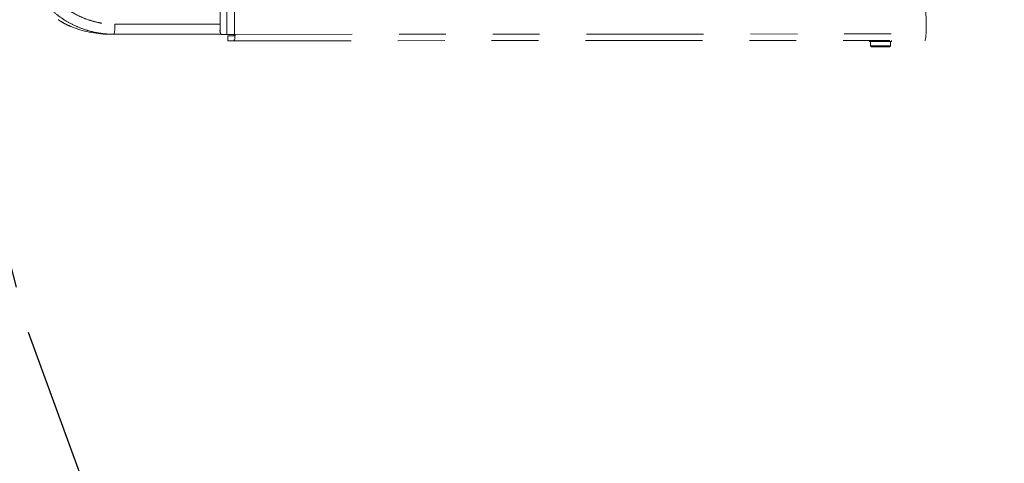
# Model space of a CAD drawing. Units: inches. Extents: x 0.3 to 33.9, y 0.2 to 21.6.
# Drawn here: x 18.9 to 21, y 10.1 to 11.1 of the extents above; entities that cross this region are included whole.
import ezdxf

# ---------------------------------------------------------------- set-up
doc = ezdxf.new("R2010")
doc.units = ezdxf.units.IN
doc.header["$MEASUREMENT"] = 0
doc.linetypes.add('CENTERX2', pattern=[0.8, 0.5, -0.1, 0.1, -0.1])
doc.linetypes.add('PHANTOM', pattern=[0.5, 0.25, -0.05, 0.05, -0.05, 0.05, -0.05])
doc.layers.add('FORMAT', color=7, linetype='Continuous')

msp = doc.modelspace()

# ---------------------------------------------------------------- linework, layer by layer
at = {"color": 7, "linetype": 'PHANTOM', "lineweight": 18}
for p, q in [((19.329374, 11.04716), (19.329305, 11.158827)), ((19.345866, 11.04717), (19.345797, 11.158837)), ((20.821409, 11.048084), (20.82134, 11.159751)), ((19.314991, 11.057568), (19.314935, 11.148401)), ((19.075594, 11.047333), (19.081505, 11.047256)), ((19.088419, 11.047261), (19.081505, 11.047256)), ((19.31647, 11.047402), (19.088419, 11.047261)), ((19.31688, 11.047152), (19.329374, 11.04716)), ((19.331672, 11.043828), (19.331679, 11.033411)), ((19.331672, 11.043828), (19.331844, 11.043828)), ((19.33185, 11.033411), (19.331679, 11.033411)), ((19.344423, 11.043836), (19.331844, 11.043828)), ((19.331844, 11.043828), (19.33185, 11.033411)), ((19.33185, 11.033411), (19.344429, 11.033419)), ((19.344429, 11.033419), (20.818934, 11.034333)), ((19.345866, 11.04717), (19.346904, 11.047171)), ((19.346904, 11.047171), (20.821409, 11.048084)), ((20.700964, 11.03426), (20.700966, 11.031593)), ((20.70097, 11.031593), (20.701651, 11.031594)), ((20.703153, 11.031594), (20.703159, 11.022928)), ((20.745659, 11.022954), (20.745653, 11.031621)), ((20.747841, 11.031622), (20.747839, 11.034289)), ((20.703159, 11.022928), (20.705327, 11.020762)), ((20.743493, 11.020786), (20.745659, 11.022954))]:
    msp.add_line(p, q, dxfattribs=at)
at = {"color": 8, "linetype": 'PHANTOM', "lineweight": 18}
msp.add_line((19.090368, 11.068881), (19.314984, 11.06902), dxfattribs=at)
at = {"color": 7, "linetype": 'PHANTOM', "lineweight": 18, "flags": 128}
for points in [[(19.329374, 11.04716), (19.330141, 11.04716), (19.331414, 11.047161), (19.333144, 11.047162), (19.335264, 11.047163), (19.337694, 11.047165), (19.340339, 11.047167), (19.343099, 11.047168), (19.345866, 11.04717)], [(19.344429, 11.033419), (19.344914, 11.033684), (19.345379, 11.034466), (19.345808, 11.035737), (19.346183, 11.037448), (19.346491, 11.039531), (19.346719, 11.041909), (19.346858, 11.044488), (19.346904, 11.047171)], [(20.747841, 11.031622), (20.747346, 11.031622), (20.745704, 11.031621), (20.742994, 11.031619), (20.739352, 11.031617), (20.734959, 11.031614), (20.730037, 11.031611), (20.724832, 11.031608), (20.719606, 11.031605), (20.71462, 11.031602), (20.710125, 11.031599), (20.706347, 11.031596), (20.703474, 11.031595), (20.701651, 11.031594)], [(20.818934, 11.034333), (20.819418, 11.034597), (20.819883, 11.03538), (20.820312, 11.036651), (20.820687, 11.038361), (20.820995, 11.040445), (20.821223, 11.042822), (20.821363, 11.045402), (20.821409, 11.048084)], [(20.703159, 11.022928), (20.703253, 11.022928), (20.704347, 11.022928), (20.706607, 11.02293), (20.709901, 11.022932), (20.714039, 11.022935), (20.718779, 11.022937), (20.723846, 11.022941), (20.728946, 11.022944), (20.733783, 11.022947), (20.738074, 11.022949), (20.741571, 11.022952), (20.744071, 11.022953), (20.745428, 11.022954), (20.745659, 11.022954)], [(20.743493, 11.020786), (20.743259, 11.020786), (20.741925, 11.020785), (20.73949, 11.020784), (20.736108, 11.020781), (20.731991, 11.020779), (20.727398, 11.020776), (20.722616, 11.020773), (20.717948, 11.02077), (20.713685, 11.020768), (20.710097, 11.020765), (20.707407, 11.020764), (20.705787, 11.020763), (20.705327, 11.020762)]]:
    msp.add_lwpolyline(points, dxfattribs=at)
at = {"color": 7, "linetype": 'PHANTOM', "lineweight": 18}
for centre, radius, start, end in [((19.030837, 11.063347), 0.059787, 344.391582, 5.31087), ((19.330823, 11.055059), 0.016029, 170.995451, 209.556111), ((19.339958, 11.04636), 0.00513, 330.518724, 9.076909)]:
    msp.add_arc(centre, radius, start, end, dxfattribs=at)
for centre, major_axis, ratio, start_param, end_param in [((19.081502, 11.245173), (0.211541, 0.000131), 0.93559329, 4.30050758, 4.68387639), ((20.724396, 11.043967), (0.020578, 0.020603), 0.54375053, 2.49519638, 2.62430044), ((20.724398, 11.039253), (0.020578, 0.020603), 0.54375053, 2.28289366, 2.40112185)]:
    msp.add_ellipse(centre, major_axis=major_axis, ratio=ratio, start_param=start_param, end_param=end_param, dxfattribs=at)
for points, knots in [([(19.088419, 11.047261), (19.081045, 11.047502), (19.066272, 11.047987), (19.044393, 11.051857), (19.023051, 11.057955), (19.002545, 11.066519), (18.983107, 11.077296), (18.964967, 11.090172), (18.948413, 11.10505), (18.933598, 11.121673), (18.920701, 11.139843), (18.909965, 11.159378), (18.901435, 11.179983), (18.895309, 11.20132), (18.891471, 11.223098), (18.890952, 11.237736), (18.890692, 11.245055)], [0, 0, 0, 0, 0.07146325, 0.14315488, 0.21461693, 0.2860779, 0.35776559, 0.4292255, 0.50070772, 0.57241769, 0.64390073, 0.71542749, 0.78718223, 0.85870905, 0.92935458, 1, 1, 1, 1]), ([(18.913395, 11.245701), (18.913629, 11.239158), (18.914097, 11.226072), (18.917537, 11.206603), (18.923025, 11.187528), (18.930663, 11.169108), (18.940275, 11.151644), (18.951821, 11.135401), (18.965081, 11.120541), (18.979898, 11.10724), (18.996132, 11.09573), (19.013528, 11.086097), (19.031878, 11.07844), (19.050975, 11.07299), (19.070551, 11.06953), (19.083769, 11.069097), (19.090368, 11.068881)], [0, 0, 0, 0, 0.0706185, 0.14123731, 0.21274498, 0.28448083, 0.35598883, 0.42746824, 0.49917664, 0.57065692, 0.64213153, 0.71383285, 0.78530808, 0.85679647, 0.92851206, 1, 1, 1, 1]), ([(18.96968, 11.078447), (18.971562, 11.077165), (18.975323, 11.074604), (18.982843, 11.070289), (18.990431, 11.066501), (18.994947, 11.064592), (18.996927, 11.063756)], [0, 0, 0, 0, 0.25916262, 0.51776779, 0.78857806, 1, 1, 1, 1])]:
    msp.add_open_spline(points, degree=3, knots=knots, dxfattribs=at)
at = {"layer": 'FORMAT', "linetype": 'CENTERX2'}
for radius in [6.735382, 6.339844, 5.25]:
    msp.add_circle((23.918356, 11.976628), radius, dxfattribs=at)

doc.saveas('drawing.dxf')
